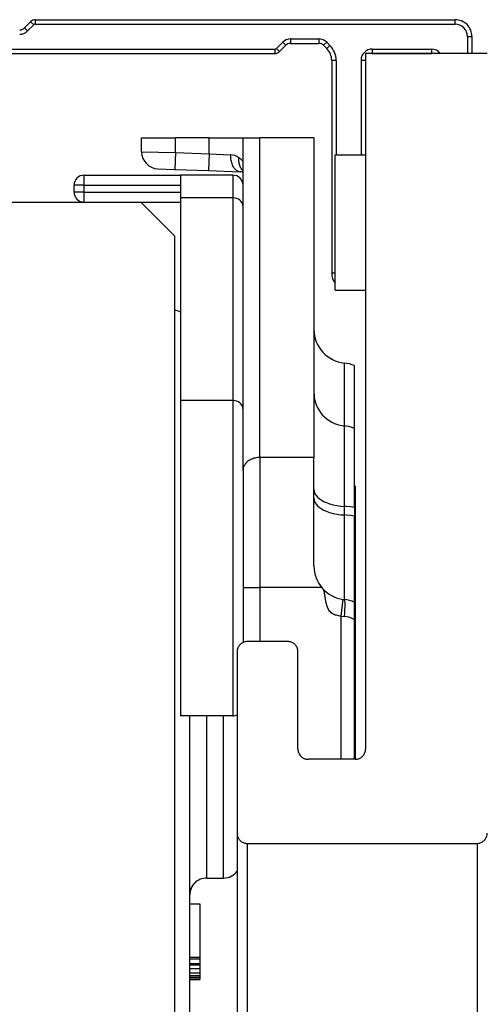
# Model space of a CAD drawing. Extents: x -439 to 576, y -264 to 702.
# Drawn here: x 514 to 528, y 334 to 363 of the extents above; entities that cross this region are included whole.
import ezdxf

# ---------------------------------------------------------------- set-up
doc = ezdxf.new("R2010")
doc.units = 0
doc.layers.add('Hawa5', color=1, linetype='CONTINUOUS')
doc.layers.add('Hawa6', color=3, linetype='CONTINUOUS')

msp = doc.modelspace()

# ---------------------------------------------------------------- linework, layer by layer
at = {"layer": 'Hawa5', "color": 1, "ltscale": 0.2}
msp.add_line((509.595738, 357.569252), (517.595738, 357.569252), dxfattribs=at)
at = {"layer": 'Hawa5', "color": 1, "ltscale": 0.035355}
msp.add_line((517.595738, 357.569252), (518.595738, 356.569252), dxfattribs=at)
at = {"layer": 'Hawa5', "color": 1}
msp.add_line((518.595738, 356.569252), (518.595738, 297.769251), dxfattribs=at)
at = {"layer": 'Hawa6', "color": 3, "ltscale": 0.006464}
for p, q in [((514.337159, 362.910672), (514.154317, 362.727829)), ((514.429729, 362.818104), (514.246886, 362.635262)), ((521.79459, 362.303242), (521.611747, 362.1204)), ((521.887159, 362.210671), (521.704317, 362.027829))]:
    msp.add_line(p, q, dxfattribs=at)
at = {"layer": 'Hawa6', "color": 3, "ltscale": 0.003273}
for p, q in [((514.429729, 362.818104), (514.337159, 362.910672)), ((514.478581, 362.838337), (514.478581, 362.96925)), ((526.895738, 362.838337), (526.895738, 362.96925)), ((514.246886, 362.635262), (514.154317, 362.727829)), ((527.264825, 362.46925), (527.395738, 362.46925)), ((521.79459, 362.303242), (521.887159, 362.210671)), ((522.02858, 362.400166), (522.02858, 362.269253)), ((522.862896, 362.400166), (522.862896, 362.269253)), ((523.096886, 362.303242), (523.004317, 362.210671)), ((523.191861, 362.208268), (523.099291, 362.115696)), ((521.562895, 362.100163), (521.562895, 361.96925)), ((521.611747, 362.1204), (521.704317, 362.027829)), ((524.445738, 362.100163), (524.445738, 361.96925)), ((526.195738, 362.100163), (526.195738, 361.96925)), ((523.376651, 361.762146), (523.245738, 361.762146)), ((524.114825, 361.769253), (524.245738, 361.769253))]:
    msp.add_line(p, q, dxfattribs=at)
at = {"layer": 'Hawa6', "color": 3, "ltscale": 0.310429}
for p, q in [((514.478581, 362.96925), (526.895738, 362.96925)), ((514.478581, 362.838337), (526.895738, 362.838337))]:
    msp.add_line(p, q, dxfattribs=at)
at = {"layer": 'Hawa6', "color": 3, "ltscale": 0.012501}
for p, q in [((527.264825, 362.46925), (527.264825, 361.969227)), ((527.395738, 362.46925), (527.395738, 361.969223)), ((527.395738, 362.46925), (527.395738, 361.969227))]:
    msp.add_line(p, q, dxfattribs=at)
at = {"layer": 'Hawa6', "color": 3, "ltscale": 0.012502}
msp.add_line((527.395738, 362.46925), (527.395738, 361.969178), dxfattribs=at)
at = {"layer": 'Hawa6', "color": 3, "ltscale": 0.020858}
for p, q in [((522.02858, 362.400166), (522.862896, 362.400166)), ((522.02858, 362.269253), (522.862896, 362.269253))]:
    msp.add_line(p, q, dxfattribs=at)
at = {"layer": 'Hawa6', "color": 3, "ltscale": 0.003358}
for p, q in [((523.099291, 362.115696), (523.004317, 362.210671)), ((523.191861, 362.208268), (523.096886, 362.303242))]:
    msp.add_line(p, q, dxfattribs=at)
at = {"layer": 'Hawa6', "color": 3, "ltscale": 0.398358}
for p, q in [((505.628581, 362.100163), (521.562895, 362.100163)), ((505.628581, 361.96925), (521.562895, 361.96925))]:
    msp.add_line(p, q, dxfattribs=at)
at = {"layer": 'Hawa6', "color": 3, "ltscale": 0.09}
msp.add_line((527.845738, 361.96925), (524.245738, 361.96925), dxfattribs=at)
at = {"layer": 'Hawa6', "color": 3}
msp.add_line((524.245738, 361.96925), (524.245738, 341.382046), dxfattribs=at)
at = {"layer": 'Hawa6', "color": 3, "ltscale": 0.04375}
for p, q in [((524.445738, 362.100163), (526.195738, 362.100163)), ((524.445738, 361.96925), (526.195738, 361.96925))]:
    msp.add_line(p, q, dxfattribs=at)
at = {"layer": 'Hawa6', "color": 3, "ltscale": 0.157322}
msp.add_line((523.245738, 361.762146), (523.245738, 355.46925), dxfattribs=at)
at = {"layer": 'Hawa6', "color": 3, "ltscale": 0.069824}
msp.add_line((523.376651, 361.762146), (523.376651, 358.969189), dxfattribs=at)
at = {"layer": 'Hawa6', "color": 3, "ltscale": 0.07}
msp.add_line((524.114825, 361.769253), (524.114825, 358.969239), dxfattribs=at)
at = {"layer": 'Hawa6', "color": 3, "ltscale": 0.025}
for p, q in [((517.620738, 359.46925), (518.620738, 359.46925)), ((519.620738, 359.46925), (518.620738, 359.46925)), ((519.620738, 359.46925), (520.620738, 359.46925))]:
    msp.add_line(p, q, dxfattribs=at)
at = {"layer": 'Hawa6', "color": 3, "ltscale": 0.01031}
msp.add_line((517.620738, 359.056858), (517.620738, 359.46925), dxfattribs=at)
at = {"layer": 'Hawa6', "color": 3, "ltscale": 0.010746}
msp.add_line((518.620738, 359.039399), (518.620738, 359.46925), dxfattribs=at)
at = {"layer": 'Hawa6', "color": 3, "ltscale": 0.011619}
msp.add_line((519.620738, 359.004475), (519.620738, 359.46925), dxfattribs=at)
at = {"layer": 'Hawa6', "color": 3, "ltscale": 0.0125}
for p, q in [((520.620738, 359.46925), (521.120738, 359.46925)), ((518.620738, 359.039399), (518.603288, 358.539704)), ((519.620738, 359.004475), (519.603288, 358.50478)), ((520.620738, 346.169339), (521.120738, 346.169339)), ((523.520738, 345.318333), (523.587405, 345.81387)), ((519.545738, 337.569252), (520.045738, 337.569252))]:
    msp.add_line(p, q, dxfattribs=at)
at = {"layer": 'Hawa6', "color": 3, "ltscale": 0.245984}
msp.add_line((520.620738, 349.629879), (520.620738, 359.46925), dxfattribs=at)
at = {"layer": 'Hawa6', "color": 3, "ltscale": 0.04}
for p, q in [((522.720738, 359.46925), (521.120738, 359.46925)), ((522.720738, 350.014382), (521.120738, 350.014382))]:
    msp.add_line(p, q, dxfattribs=at)
at = {"layer": 'Hawa6', "color": 3, "ltscale": 0.236372}
for p, q in [((521.120738, 350.014382), (521.120738, 359.46925)), ((522.720738, 359.46925), (522.720738, 350.014382))]:
    msp.add_line(p, q, dxfattribs=at)
at = {"layer": 'Hawa6', "color": 3, "ltscale": 0.025004}
msp.add_line((517.620738, 359.056858), (518.620738, 359.039399), dxfattribs=at)
at = {"layer": 'Hawa6', "color": 3, "ltscale": 0.025015}
for p, q in [((518.620738, 359.039399), (519.620738, 359.004475)), ((518.603288, 358.539704), (519.603288, 358.50478))]:
    msp.add_line(p, q, dxfattribs=at)
at = {"layer": 'Hawa6', "color": 3, "ltscale": 0.01565}
msp.add_line((519.620738, 359.004475), (520.245865, 358.971733), dxfattribs=at)
at = {"layer": 'Hawa6', "color": 3, "ltscale": 0.004025}
msp.add_line((523.345738, 358.808239), (523.345738, 358.96925), dxfattribs=at)
at = {"layer": 'Hawa6', "color": 3, "ltscale": 0.0225}
for p, q in [((523.345738, 358.96925), (524.245735, 358.96925)), ((523.345738, 354.96925), (524.245735, 354.96925))]:
    msp.add_line(p, q, dxfattribs=at)
at = {"layer": 'Hawa6', "color": 3, "ltscale": 0.01875}
msp.add_line((523.495738, 358.96925), (524.245722, 358.96925), dxfattribs=at)
at = {"layer": 'Hawa6', "color": 3, "ltscale": 0.095975}
msp.add_line((523.345738, 354.96925), (523.345738, 358.808239), dxfattribs=at)
at = {"layer": 'Hawa6', "color": 3, "ltscale": 0.012508}
msp.add_line((518.103288, 358.557164), (518.603288, 358.539704), dxfattribs=at)
at = {"layer": 'Hawa6', "color": 3, "ltscale": 0.023457}
msp.add_line((519.603288, 358.50478), (520.540979, 358.472035), dxfattribs=at)
at = {"layer": 'Hawa6', "color": 3, "ltscale": 0.07125}
for p, q in [((515.920738, 358.369252), (518.770738, 358.369252)), ((515.920738, 358.069252), (518.770738, 358.069252)), ((515.920738, 357.869252), (518.770738, 357.869252)), ((515.920738, 357.569252), (518.770738, 357.569252))]:
    msp.add_line(p, q, dxfattribs=at)
at = {"layer": 'Hawa6', "color": 3, "ltscale": 0.0075}
for p, q in [((515.920738, 358.069252), (515.920738, 358.369252)), ((515.920738, 358.069252), (515.620738, 358.069252)), ((515.920738, 357.869252), (515.620738, 357.869252)), ((515.920738, 357.569252), (515.920738, 357.869252)), ((519.045738, 336.804577), (519.345738, 336.804577)), ((519.045738, 335.225891), (519.345738, 335.225891)), ((519.045738, 335.18046), (519.345738, 335.18046)), ((519.045738, 335.044661), (519.345738, 335.044661)), ((519.045738, 334.99972), (519.345738, 334.99972)), ((519.045738, 334.89346), (519.345738, 334.89346)), ((519.045738, 334.768956), (519.345738, 334.768956)), ((519.045738, 334.682656), (519.345738, 334.682656)), ((519.045738, 334.639317), (519.345738, 334.639317)), ((519.045738, 334.589388), (519.345738, 334.589388)), ((519.045738, 334.564427), (519.345738, 334.564427))]:
    msp.add_line(p, q, dxfattribs=at)
at = {"layer": 'Hawa6', "color": 3, "ltscale": 0.03875}
for p, q in [((520.320738, 358.369252), (518.770738, 358.369252)), ((520.320738, 357.699379), (518.770738, 357.699379)), ((520.320738, 351.699379), (518.770738, 351.699379)), ((520.320738, 342.369252), (518.770738, 342.369252))]:
    msp.add_line(p, q, dxfattribs=at)
at = {"layer": 'Hawa6', "color": 3, "ltscale": 0.016747}
for p, q in [((518.770738, 358.369252), (518.770738, 357.699379)), ((520.320738, 358.369252), (520.320738, 357.699379))]:
    msp.add_line(p, q, dxfattribs=at)
at = {"layer": 'Hawa6', "color": 3, "ltscale": 0.005}
for p, q in [((515.620738, 357.869252), (515.620738, 358.069252)), ((515.920738, 357.869252), (515.920738, 358.069252))]:
    msp.add_line(p, q, dxfattribs=at)
at = {"layer": 'Hawa6', "color": 3, "ltscale": 0.15}
for p, q in [((518.770738, 357.699379), (518.770738, 351.699379)), ((520.320738, 357.699379), (520.320738, 351.699379))]:
    msp.add_line(p, q, dxfattribs=at)
at = {"layer": 'Hawa6', "color": 3, "ltscale": 0.002499}
msp.add_line((523.345679, 355.46925), (523.245738, 355.46925), dxfattribs=at)
at = {"layer": 'Hawa6', "color": 3, "ltscale": 0.046497}
msp.add_line((523.620738, 350.950089), (523.620738, 352.809956), dxfattribs=at)
at = {"layer": 'Hawa6', "color": 3, "ltscale": 0.046451}
msp.add_line((523.920738, 350.87344), (523.920738, 352.731476), dxfattribs=at)
at = {"layer": 'Hawa6', "color": 3, "ltscale": 0.233253}
for p, q in [((518.770738, 351.699379), (518.770738, 342.369252)), ((520.320738, 351.699379), (520.320738, 342.369252))]:
    msp.add_line(p, q, dxfattribs=at)
at = {"layer": 'Hawa6', "color": 3, "ltscale": 0.059534}
msp.add_line((523.620738, 348.568726), (523.620738, 350.950089), dxfattribs=at)
at = {"layer": 'Hawa6', "color": 3, "ltscale": 0.058599}
msp.add_line((523.920738, 348.529492), (523.920738, 350.87344), dxfattribs=at)
at = {"layer": 'Hawa6', "color": 3, "ltscale": 0.096126}
msp.add_line((521.120738, 350.014382), (521.120738, 346.169339), dxfattribs=at)
at = {"layer": 'Hawa6', "color": 3, "ltscale": 0.080236}
msp.add_line((522.720738, 346.804943), (522.720738, 350.014382), dxfattribs=at)
at = {"layer": 'Hawa6', "color": 3, "ltscale": 0.086514}
msp.add_line((520.620738, 349.629879), (520.620738, 346.169339), dxfattribs=at)
at = {"layer": 'Hawa6', "color": 3, "ltscale": 0.000436}
msp.add_line((523.937404, 349.169251), (523.919977, 349.169251), dxfattribs=at)
at = {"layer": 'Hawa6', "color": 3, "ltscale": 0.000423}
msp.add_line((523.937404, 349.169251), (523.920479, 349.169251), dxfattribs=at)
at = {"layer": 'Hawa6', "color": 3, "ltscale": 0.000417}
msp.add_line((523.937404, 349.169251), (523.920724, 349.169251), dxfattribs=at)
at = {"layer": 'Hawa6', "color": 3, "ltscale": 0.202146}
msp.add_line((523.937404, 349.169251), (523.937404, 341.083428), dxfattribs=at)
at = {"layer": 'Hawa6', "color": 3, "ltscale": 0.006407}
for p, q in [((523.620738, 348.312462), (523.620738, 348.568726)), ((523.920738, 348.529492), (523.920738, 348.273224))]:
    msp.add_line(p, q, dxfattribs=at)
at = {"layer": 'Hawa6', "color": 3, "ltscale": 0.062563}
msp.add_line((523.620738, 345.809956), (523.620738, 348.312462), dxfattribs=at)
at = {"layer": 'Hawa6', "color": 3, "ltscale": 0.063544}
msp.add_line((523.920738, 345.731484), (523.920738, 348.273224), dxfattribs=at)
at = {"layer": 'Hawa6', "color": 3, "ltscale": 0.04073}
msp.add_line((520.620738, 346.169339), (520.620738, 344.540142), dxfattribs=at)
at = {"layer": 'Hawa6', "color": 3, "ltscale": 0.040051}
msp.add_line((521.120738, 346.169339), (521.120738, 344.567288), dxfattribs=at)
at = {"layer": 'Hawa6', "color": 3, "ltscale": 0.0457}
msp.add_line((522.948723, 346.169339), (521.120738, 346.169339), dxfattribs=at)
at = {"layer": 'Hawa6', "color": 3, "ltscale": 0.000839}
msp.add_line((523.587405, 345.81387), (523.620738, 345.809956), dxfattribs=at)
at = {"layer": 'Hawa6', "color": 3, "ltscale": 0.013116}
msp.add_line((523.920738, 345.206852), (523.920738, 345.73148), dxfattribs=at)
at = {"layer": 'Hawa6', "color": 3, "ltscale": 0.105873}
msp.add_line((523.520738, 341.083401), (523.520738, 345.318337), dxfattribs=at)
at = {"layer": 'Hawa6', "color": 3, "ltscale": 0.002504}
msp.add_line((523.520738, 345.318337), (523.620738, 345.312363), dxfattribs=at)
at = {"layer": 'Hawa6', "color": 3, "ltscale": 0.103086}
msp.add_line((523.920738, 341.083401), (523.920738, 345.206852), dxfattribs=at)
at = {"layer": 'Hawa6', "color": 3, "ltscale": 0.03}
msp.add_line((521.945738, 344.567315), (520.745738, 344.567315), dxfattribs=at)
at = {"layer": 'Hawa6', "color": 3, "ltscale": 0.134378}
msp.add_line((520.445738, 344.268692), (520.445738, 338.893555), dxfattribs=at)
at = {"layer": 'Hawa6', "color": 3, "ltscale": 0.072166}
msp.add_line((522.245738, 341.382046), (522.245738, 344.268692), dxfattribs=at)
at = {"layer": 'Hawa6', "color": 3, "ltscale": 0.2275}
msp.add_line((519.045738, 333.269251), (519.045738, 342.369252), dxfattribs=at)
at = {"layer": 'Hawa6', "color": 3, "ltscale": 0.12}
for p, q in [((519.545738, 337.569252), (519.545738, 342.369252)), ((520.045738, 337.569252), (520.045738, 342.369252))]:
    msp.add_line(p, q, dxfattribs=at)
at = {"layer": 'Hawa6', "color": 3, "ltscale": 0.035}
msp.add_line((523.945738, 341.083428), (522.545738, 341.083428), dxfattribs=at)
at = {"layer": 'Hawa6', "color": 3, "ltscale": 0.00021}
msp.add_line((523.945738, 341.083428), (523.93735, 341.083428), dxfattribs=at)
at = {"layer": 'Hawa6', "color": 3, "ltscale": 0.311499}
for p, q in [((520.445738, 338.893555), (520.445738, 326.433607)), ((520.745738, 338.594937), (520.745738, 326.134987)), ((527.545738, 338.594937), (527.545738, 326.134987))]:
    msp.add_line(p, q, dxfattribs=at)
at = {"layer": 'Hawa6', "color": 3, "ltscale": 0.17}
msp.add_line((520.745738, 338.594937), (527.545738, 338.594937), dxfattribs=at)
at = {"layer": 'Hawa6', "color": 3, "ltscale": 0.001307}
msp.add_line((520.411668, 337.728524), (520.44524, 337.768589), dxfattribs=at)
at = {"layer": 'Hawa6', "color": 3, "ltscale": 0.039467}
msp.add_line((519.345738, 336.804577), (519.345738, 335.225891), dxfattribs=at)
at = {"layer": 'Hawa6', "color": 3, "ltscale": 0.003395}
for p, q in [((519.345738, 335.922037), (519.345738, 335.786238)), ((519.345738, 335.18046), (519.345738, 335.044661))]:
    msp.add_line(p, q, dxfattribs=at)
at = {"layer": 'Hawa6', "color": 3, "ltscale": 0.014009}
msp.add_line((519.345738, 335.786238), (519.345738, 335.225891), dxfattribs=at)
at = {"layer": 'Hawa6', "color": 3, "ltscale": 0.001136}
msp.add_line((519.345738, 335.225891), (519.345738, 335.18046), dxfattribs=at)
at = {"layer": 'Hawa6', "color": 3, "ltscale": 0.001124}
msp.add_line((519.345738, 335.044661), (519.345738, 334.99972), dxfattribs=at)
at = {"layer": 'Hawa6', "color": 3, "ltscale": 0.002657}
msp.add_line((519.345738, 334.99972), (519.345738, 334.89346), dxfattribs=at)
at = {"layer": 'Hawa6', "color": 3, "ltscale": 0.003113}
msp.add_line((519.345738, 334.89346), (519.345738, 334.768956), dxfattribs=at)
at = {"layer": 'Hawa6', "color": 3, "ltscale": 0.002157}
msp.add_line((519.345738, 334.768956), (519.345738, 334.682656), dxfattribs=at)
at = {"layer": 'Hawa6', "color": 3, "ltscale": 0.001083}
msp.add_line((519.345738, 334.682656), (519.345738, 334.639317), dxfattribs=at)
at = {"layer": 'Hawa6', "color": 3, "ltscale": 0.001248}
msp.add_line((519.345738, 334.639317), (519.345738, 334.589388), dxfattribs=at)
at = {"layer": 'Hawa6', "color": 3, "ltscale": 0.000624}
msp.add_line((519.345738, 334.589386), (519.345738, 334.564427), dxfattribs=at)
at = {"layer": 'Hawa6', "color": 3}
for points in [[(527.558642, 361.968975), (527.552191, 361.969181), (527.545738, 361.96925)], [(520.245865, 358.971733), (520.246016, 358.931763), (520.248168, 358.892052), (520.252281, 358.853043), (520.258336, 358.814785), (520.266183, 358.777981), (520.275838, 358.742379), (520.287, 358.708844), (520.299776, 358.676876), (520.313703, 358.647412), (520.329012, 358.619778), (520.345091, 358.59488), (520.362302, 358.57198), (520.379933, 358.551857), (520.398448, 358.533818), (520.417102, 358.518441), (520.436411, 358.505165), (520.455676, 358.494355), (520.47539, 358.485623), (520.494987, 358.479145), (520.514848, 358.474713), (520.540979, 358.472035)], [(520.492988, 358.886399), (520.490473, 358.853215), (520.489984, 358.820179), (520.491504, 358.78769), (520.495016, 358.75565), (520.500445, 358.724484), (520.507791, 358.694039), (520.516918, 358.664746), (520.527851, 358.636425), (520.5404, 358.609478), (520.554617, 358.583718), (520.570273, 358.559498), (520.587437, 358.536652), (520.620748, 358.500389)], [(520.620738, 357.439572), (520.619734, 357.460808), (520.616729, 357.481903), (520.604776, 357.52319), (520.585053, 357.562466), (520.557861, 357.598721), (520.523685, 357.630906), (520.483249, 357.657956), (520.437569, 357.678868), (520.387952, 357.692772), (520.335967, 357.699044), (520.320738, 357.699379)], [(520.620738, 351.439572), (520.619734, 351.460808), (520.616729, 351.481903), (520.604776, 351.52319), (520.585053, 351.562466), (520.557861, 351.598721), (520.523685, 351.630906), (520.483249, 351.657956), (520.437569, 351.678868), (520.387952, 351.692772), (520.335966, 351.699044), (520.320738, 351.699379)], [(522.720738, 351.92194), (522.721739, 351.87825), (522.72474, 351.834648), (522.729735, 351.791218), (522.736714, 351.748047), (522.756571, 351.662812), (522.784165, 351.579617), (522.819292, 351.499115), (522.861689, 351.421948), (522.911039, 351.34874), (522.966967, 351.280083), (523.029045, 351.216542), (523.096789, 351.158646), (523.169667, 351.106884), (523.247099, 351.061699), (523.328459, 351.023484), (523.413087, 350.992566), (523.500289, 350.96922), (523.589338, 350.953659), (523.620738, 350.950089)], [(523.920738, 350.87344), (523.836384, 350.905049), (523.749393, 350.929108), (523.660485, 350.945401), (523.620738, 350.950089)], [(521.120738, 350.014382), (521.084681, 350.013382), (521.048812, 350.010384), (521.013391, 350.005417), (520.978527, 349.998501), (520.944611, 349.989739), (520.911596, 349.97913), (520.879968, 349.966866), (520.849547, 349.952912), (520.820865, 349.937554), (520.793648, 349.920693), (520.768422, 349.90271), (520.744863, 349.883438), (520.723444, 349.863327), (520.703841, 349.842152), (520.686438, 349.820404), (520.67095, 349.797818), (520.657654, 349.77488), (520.646333, 349.751324), (520.637152, 349.727589), (520.629977, 349.703453), (520.624879, 349.679261), (520.621795, 349.654869), (520.620738, 349.629879)], [(522.720738, 349.06622), (522.721742, 349.043824), (522.724751, 349.021469), (522.736853, 348.976818), (522.757353, 348.93216), (522.786794, 348.887509), (522.825853, 348.843071), (522.875228, 348.79924), (522.93552, 348.756611), (523.007106, 348.715958), (523.090036, 348.678208), (523.183939, 348.644364), (523.287958, 348.615471), (523.400725, 348.592514), (523.520384, 348.576359), (523.620738, 348.568726)], [(522.720738, 348.809956), (522.721742, 348.787556), (522.724751, 348.765202), (522.736853, 348.720551), (522.757353, 348.675892), (522.786794, 348.631245), (522.825853, 348.586808), (522.875228, 348.542973), (522.93552, 348.500344), (523.007106, 348.459694), (523.090036, 348.42194), (523.183939, 348.3881), (523.287958, 348.359204), (523.400725, 348.336247), (523.520384, 348.320092), (523.620738, 348.312462)], [(523.920738, 348.529492), (523.805701, 348.550503), (523.684412, 348.564492), (523.620738, 348.568726)], [(523.920738, 348.273224), (523.8057, 348.294236), (523.684412, 348.308224), (523.620738, 348.312462)], [(523.520738, 345.318333), (523.486459, 345.323353), (523.452283, 345.329171), (523.418258, 345.335755), (523.384463, 345.343354), (523.351163, 345.352791), (523.318755, 345.364781), (523.287709, 345.37975), (523.258508, 345.397789), (523.2315, 345.418751), (523.206894, 345.442315), (523.184767, 345.468045), (523.16509, 345.495499), (523.147732, 345.524277), (523.132494, 345.554066), (523.119173, 345.584618), (523.107574, 345.615723), (523.097505, 345.647217), (523.08878, 345.67899), (523.081234, 345.710923), (523.074702, 345.742924), (523.069021, 345.774937), (523.064025, 345.806897), (523.059541, 345.838734), (523.055382, 345.870392), (523.051332, 345.901802), (523.047138, 345.932885), (523.042497, 345.963532), (523.037044, 345.993584), (523.030349, 346.022831), (523.021939, 346.050995), (523.011382, 346.077748), (522.998442, 346.102806), (522.983244, 346.126122), (522.966349, 346.148037), (522.948723, 346.169339)], [(523.620738, 345.312363), (523.629596, 345.411465), (523.636097, 345.506596), (523.63987, 345.590477), (523.641101, 345.664132), (523.640051, 345.718098), (523.637045, 345.760609), (523.633359, 345.785206), (523.628577, 345.801529), (523.624863, 345.807625), (523.620738, 345.809956)], [(520.745738, 344.567315), (520.721173, 344.566311), (520.696774, 344.563309), (520.672704, 344.558331), (520.649125, 344.551403), (520.626199, 344.542584), (520.604075, 344.531922), (520.582908, 344.519501), (520.562833, 344.505394), (520.543992, 344.489704), (520.526503, 344.472535), (520.51049, 344.454003), (520.496052, 344.434231), (520.483292, 344.413361), (520.472289, 344.391518), (520.463119, 344.368863), (520.45584, 344.345536), (520.450502, 344.321701), (520.447138, 344.297512), (520.445738, 344.268692)], [(522.245738, 344.268692), (522.244735, 344.293091), (522.241733, 344.317322), (522.236752, 344.341233), (522.229826, 344.364655), (522.220998, 344.387444), (522.210329, 344.409436), (522.197886, 344.430493), (522.183756, 344.450467), (522.168028, 344.469227), (522.150812, 344.486649), (522.132214, 344.502617), (522.112367, 344.517014), (522.091396, 344.529755), (522.069447, 344.540741), (522.046662, 344.549908), (522.023199, 344.557186), (521.999211, 344.562531), (521.974864, 344.565903), (521.945738, 344.567315)], [(522.245738, 341.382046), (522.246741, 341.357651), (522.249742, 341.333416), (522.254723, 341.309506), (522.261651, 341.286084), (522.270478, 341.263298), (522.281148, 341.241303), (522.293589, 341.22025), (522.307719, 341.200276), (522.323448, 341.181511), (522.340664, 341.16409), (522.359262, 341.148125), (522.379109, 341.133725), (522.40008, 341.120987), (522.422029, 341.109997), (522.444814, 341.10083), (522.468277, 341.093552), (522.492265, 341.088208), (522.516613, 341.084835), (522.545738, 341.083428)], [(523.945738, 341.083428), (523.970303, 341.084431), (523.994703, 341.087429), (524.018772, 341.092411), (524.042351, 341.099335), (524.065278, 341.108158), (524.087401, 341.118817), (524.108569, 341.131241), (524.128644, 341.145348), (524.147484, 341.161034), (524.164974, 341.178204), (524.180987, 341.196736), (524.195424, 341.216507), (524.208184, 341.237381), (524.219187, 341.25922), (524.228357, 341.281876), (524.235635, 341.305203), (524.240974, 341.329041), (524.244338, 341.35323), (524.245738, 341.382046)], [(523.945738, 341.083428), (523.970303, 341.084431), (523.994703, 341.087429), (524.018772, 341.092411), (524.042351, 341.099335), (524.065278, 341.108158), (524.087401, 341.118817), (524.108569, 341.131241), (524.128644, 341.145348), (524.147484, 341.161034), (524.164974, 341.178204), (524.165572, 341.178845)], [(520.445738, 338.893555), (520.446741, 338.86916), (520.449742, 338.844925), (520.454723, 338.821019), (520.46165, 338.797593), (520.470478, 338.774807), (520.481147, 338.752816), (520.493589, 338.731758), (520.507719, 338.711785), (520.523448, 338.69302), (520.540664, 338.675599), (520.559262, 338.659634), (520.579109, 338.645234), (520.600081, 338.632496), (520.622029, 338.621506), (520.644814, 338.612339), (520.668277, 338.605061), (520.692265, 338.599717), (520.716612, 338.596348), (520.745738, 338.594937)], [(527.545738, 338.594937), (527.570303, 338.59594), (527.594702, 338.598942), (527.618772, 338.60392), (527.642351, 338.610844), (527.665277, 338.619667), (527.687401, 338.630326), (527.708568, 338.64275), (527.728643, 338.656857), (527.747485, 338.672543), (527.764973, 338.689717), (527.780986, 338.708245), (527.795424, 338.728016), (527.808184, 338.74889), (527.819187, 338.770729), (527.828357, 338.793389), (527.835636, 338.816716), (527.840974, 338.84055), (527.844338, 338.864739), (527.845738, 338.893555)]]:
    msp.add_lwpolyline(points, dxfattribs=at)
for centre, radius, start, end in [((514.478581, 362.769253), 0.2, 90.000003, 135), ((514.478581, 362.769253), 0.069087, 90.000003, 135), ((526.895738, 362.46925), 0.5, 0, 90.000003), ((526.895738, 362.46925), 0.5, 0, 90.000003), ((526.895738, 362.46925), 0.369087, 0, 90.000003), ((514.012895, 362.869252), 0.2, 270.000001, 314.99999), ((514.012895, 362.869252), 0.330913, 270.000001, 314.99999), ((522.02858, 362.069252), 0.330913, 90.000003, 135), ((522.02858, 362.069252), 0.2, 90.000003, 135), ((522.862896, 362.069252), 0.330913, 45, 90.000003), ((522.862896, 362.069252), 0.2, 45, 90.000003), ((522.745738, 361.762146), 0.630913, 0, 45), ((521.562895, 362.169251), 0.069087, 270.000001, 314.99999), ((521.562895, 362.169251), 0.2, 270.000001, 314.99999), ((522.745738, 361.762146), 0.5, 0, 45), ((524.445738, 361.769253), 0.330913, 90.000003, 180.000005), ((524.445738, 361.769253), 0.2, 90.000003, 91.539268), ((526.195738, 361.769253), 0.330913, 37.170362, 90.000003), ((518.120738, 359.056858), 0.5, 180.000005, 268.000012), ((520.213781, 358.481255), 0.491764, 55.427292, 86.2574), ((519.955735, 358.084534), 0.965237, 46.453784, 56.177746), ((520.52353, 357.97234), 0.5, 78.733756, 88), ((515.920738, 358.069252), 0.3, 90.000003, 180.000005), ((520.320738, 358.069252), 0.3, 0, 90.000003), ((515.920738, 357.869252), 0.3, 180.000005, 270.000001), ((523.745738, 355.46925), 0.5, 180.000005, 216.864312), ((518.545974, 353.87027), 0.498959, 63.129848, 84.284097), ((523.720738, 353.804943), 1, 179.999991, 264.260838), ((523.520732, 351.814942), 1.000025, 66.422047, 84.260601), ((523.720738, 346.804943), 1, 179.999991, 262.337704), ((523.520738, 344.814968), 1, 66.421807, 84.260827), ((523.606087, 344.789868), 0.52224, 52.962453, 88.393481), ((520.320738, 342.669251), 0.3, 270.000001, 294.617777), ((520.045736, 338.069256), 0.500004, 270.000247, 323.121225), ((519.545842, 337.069203), 0.500107, 130.597644, 179.994322), ((519.545738, 337.069252), 0.5, 90.000003, 180.000005)]:
    msp.add_arc(centre, radius, start, end, dxfattribs=at)

doc.saveas('drawing.dxf')
